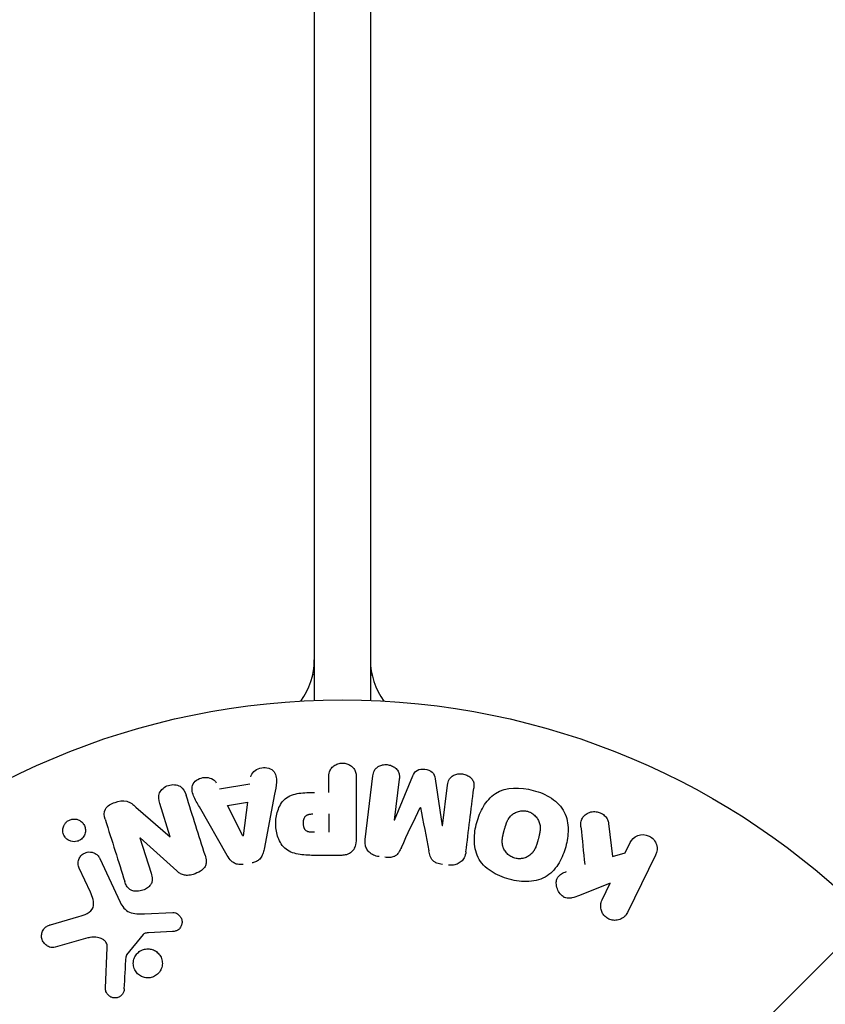
# Model space of a CAD drawing. Units: millimetres. Extents: x -7077 to 7620, y -8908 to 6891.
# Drawn here: x -23 to 34, y 31 to 102 of the extents above; entities that cross this region are included whole.
import ezdxf

# ---------------------------------------------------------------- set-up
doc = ezdxf.new("R2010")
doc.units = ezdxf.units.MM
doc.header["$LTSCALE"] = 20
doc.linetypes.add('HIDDEN', pattern=[9.525, 6.35, -3.175])
for name, color, linetype in [('2d', 230, 'Continuous'), ('EN-Free_Space', 10, 'HIDDEN'), ('EN-Free_Space_Hatch', 10, 'HIDDEN')]:
    doc.layers.add(name, color=color, linetype=linetype)

msp = doc.modelspace()

# ---------------------------------------------------------------- hatches: boundary and pattern name
at = {"layer": 'EN-Free_Space_Hatch'}
h = msp.add_hatch(dxfattribs=at)
h.set_pattern_fill('ANSI31', color=256, scale=100)
edge = h.paths.add_edge_path()
edge.add_line((408.239, 213.757), (1433.832, -1565.47))
edge.add_arc((567.807, -2065.47), 1000, -146.942391, 30, ccw=False)
edge.add_line((-270.316, -2610.952), (-1323.812, -786.243))
edge.add_arc((-457.787, -286.243), 1000, 30, 210, ccw=False)
edge = h.paths.add_edge_path()
edge.add_line((5552.219, 1101.518), (5552.219, 1720.867))
edge.add_arc((3561.254, 1720.867), 1990.965, 0, 42.579843)
edge.add_arc((5852.777, 3826.543), 1121.1, 184.150824, 222.579843, ccw=False)
edge.add_line((4734.618, 3745.396), (4699.441, 4921.084))
edge.add_arc((3699.888, 4891.177), 1000, 1.713811, 181.713811)
edge.add_line((2700.335, 4861.269), (2744.727, 3377.632))
edge.add_arc((5036.569, 3446.205), 2292.868, 181.713811, 229.655883)
edge.add_line((3552.219, 1698.649), (3552.219, 1101.518))
edge.add_arc((4552.219, 1101.518), 1000, 180, 360)
edge = h.paths.add_edge_path()
edge.add_arc((5247.808, -714.02), 500, 0, 360)
edge = h.paths.add_edge_path()
edge.add_line((-3499.561, -5872.283), (-4340.13, -7328.192))
edge.add_arc((-5206.155, -6828.192), 1000, 240, 330, ccw=False)
edge.add_arc((-5206.155, -6828.192), 1000, 150, 240, ccw=False)
edge.add_line((-6072.181, -6328.192), (-5231.611, -4872.283))
edge.add_line((-5231.611, -4872.283), (-3499.561, -5872.283))

# ---------------------------------------------------------------- linework, layer by layer
at = {"layer": '2d'}
for p, q in [((2, 965.973), (2, 52.962)), ((-2, 963.569), (-2, 52.962)), ((-2, 54.8), (-2.114, 54.8)), ((2, 54.8), (2.114, 54.8)), ((-0.977, 46.4), (-0.977, 47.421)), ((0.995, 47.421), (0.995, 43.233)), ((1.628, 43.053), (2.183, 47.578)), ((4.055, 47.349), (3.697, 44.434)), ((3.716, 44.432), (5.021, 47.575)), ((6.613, 47.379), (7.119, 44.014)), ((-8.77, 46.659), (-6.599, 47.022)), ((7.138, 44.011), (7.496, 46.926)), ((-8.183, 45.474), (-6.768, 45.71)), ((-6.768, 45.71), (-7.084, 43.31)), ((-4.833, 46.275), (-5.586, 42.347)), ((-14.718, 45.361), (-12.284, 43.229)), ((-12.267, 43.235), (-13.019, 45.618)), ((-8.206, 41.909), (-10.197, 45.378)), ((-7.103, 43.307), (-8.183, 45.474)), ((-0.977, 44.87), (-0.977, 43.559)), ((18.98, 44.194), (19.248, 41.824)), ((-14.431, 43.163), (-13.634, 40.636)), ((-11.803, 40.798), (-14.415, 43.169)), ((20.156, 42.085), (20.516, 42.823)), ((-17.299, 41.688), (-15.847, 38.575)), ((-0.086, 41.912), (-1.915, 41.912)), ((19.248, 41.824), (20.156, 42.085)), ((22.336, 41.936), (20.338, 37.841)), ((-17.959, 39.288), (-18.761, 41.006)), ((19.101, 39.922), (16.906, 39.055)), ((18.519, 38.728), (19.101, 39.922)), ((-20.805, 36.957), (-18.782, 37.55)), ((-14.099, 37.751), (-12.084, 37.832)), ((-18.147, 36.019), (-20.469, 35.353)), ((-14.204, 36.26), (-15.384, 34.803)), ((-12.119, 36.474), (-13.811, 36.382)), ((-16.89, 32.436), (-16.761, 35.329))]:
    msp.add_line(p, q, dxfattribs=at)
msp.add_circle((0, 0), 53, dxfattribs=at)
for centre, start, end in [((-7, 55.863), 323.9018, 0), ((7, 55.863), 180, 216.0982)]:
    msp.add_arc(centre, 5, start, end, dxfattribs=at)
for centre, major_axis, start_param, end_param in [((5.566, 45.332), (80.968, -9.942), -1.571045, -1.570849), ((5.43, 44.221), (-81.58, 10.017), -1.591736, -1.591508), ((-13.508, 42.843), (-78.197, -24.655), -1.586672, -1.586454)]:
    msp.add_ellipse(centre, major_axis=major_axis, ratio=0, start_param=start_param, end_param=end_param, dxfattribs=at)
at = {"layer": '2d', "extrusion": (0, 0, -1)}
for centre, major_axis, start_param, end_param in [((5.43, 44.221), (-81.58, 10.017), -1.549786, -1.549557), ((-13.684, 43.399), (77.889, 24.558), -1.580394, -1.580187), ((-7.243, 43.284), (81.419, 13.625), -1.569073, -1.568843)]:
    msp.add_ellipse(centre, major_axis=major_axis, ratio=0, start_param=start_param, end_param=end_param, dxfattribs=at)
at = {"layer": '2d'}
for points, knots in [([(-0.977, 47.421), (-0.977, 47.575), (-0.964, 47.731), (-0.914, 47.879), (-0.884, 47.971), (-0.836, 48.06), (-0.772, 48.138), (-0.707, 48.216), (-0.626, 48.285), (-0.535, 48.34), (-0.444, 48.395), (-0.342, 48.438), (-0.235, 48.465), (-0.127, 48.491), (-0.012, 48.501), (0.1, 48.491), (0.197, 48.482), (0.294, 48.458), (0.383, 48.424), (0.479, 48.387), (0.568, 48.337), (0.646, 48.277), (0.731, 48.211), (0.803, 48.132), (0.856, 48.045), (0.905, 47.964), (0.938, 47.875), (0.959, 47.784), (0.987, 47.665), (0.995, 47.543), (0.995, 47.421)], [0, 0, 0, 0, 0.150582, 0.150582, 0.150582, 0.244297, 0.244297, 0.244297, 0.338108, 0.338108, 0.338108, 0.43157, 0.43157, 0.43157, 0.526276, 0.526276, 0.526276, 0.608642, 0.608642, 0.608642, 0.696468, 0.696468, 0.696468, 0.792269, 0.792269, 0.792269, 0.881826, 0.881826, 0.881826, 1, 1, 1, 1]), ([(-6.532, 47.507), (-6.491, 47.801), (-6.203, 48.04), (-5.714, 48.175), (-5.541, 48.193), (-5.209, 48.144), (-5.057, 48.067), (-4.731, 47.742), (-4.677, 47.434), (-4.72, 46.855), (-4.777, 46.565), (-4.833, 46.275)], [0, 0, 0, 0, 0.25, 0.25, 0.375, 0.375, 0.5, 0.5, 0.75, 0.75, 1, 1, 1, 1]), ([(2.183, 47.578), (2.2, 47.715), (2.228, 47.853), (2.294, 47.977), (2.332, 48.048), (2.385, 48.114), (2.449, 48.168), (2.513, 48.223), (2.588, 48.269), (2.669, 48.303), (2.755, 48.339), (2.848, 48.364), (2.943, 48.377), (3.05, 48.392), (3.161, 48.391), (3.268, 48.374), (3.374, 48.357), (3.479, 48.324), (3.573, 48.278), (3.67, 48.232), (3.76, 48.17), (3.834, 48.099), (3.909, 48.027), (3.97, 47.943), (4.008, 47.852), (4.041, 47.774), (4.058, 47.69), (4.064, 47.608), (4.07, 47.521), (4.066, 47.434), (4.055, 47.349)], [0, 0, 0, 0, 0.149412, 0.149412, 0.149412, 0.234669, 0.234669, 0.234669, 0.319552, 0.319552, 0.319552, 0.409122, 0.409122, 0.409122, 0.510496, 0.510496, 0.510496, 0.610839, 0.610839, 0.610839, 0.713767, 0.713767, 0.713767, 0.817551, 0.817551, 0.817551, 0.907085, 0.907085, 0.907085, 1, 1, 1, 1]), ([(5.021, 47.575), (5.086, 47.729), (5.171, 47.884), (5.483, 48.069), (5.692, 48.077), (6.077, 48.03), (6.277, 47.974), (6.542, 47.72), (6.588, 47.546), (6.613, 47.379)], [0, 0, 0, 0, 0.25, 0.25, 0.5, 0.5, 0.75, 0.75, 1, 1, 1, 1]), ([(-10.197, 45.378), (-10.344, 45.634), (-10.493, 45.89), (-10.723, 46.428), (-10.771, 46.731), (-10.498, 47.287), (-10.149, 47.451), (-9.476, 47.492), (-9.126, 47.36), (-8.992, 47.096)], [0, 0, 0, 0, 0.25, 0.25, 0.5, 0.5, 0.75, 0.75, 1, 1, 1, 1]), ([(7.496, 46.926), (7.512, 47.062), (7.544, 47.2), (7.611, 47.322), (7.652, 47.397), (7.709, 47.466), (7.778, 47.522), (7.846, 47.579), (7.927, 47.625), (8.014, 47.66), (8.106, 47.696), (8.207, 47.72), (8.309, 47.73), (8.42, 47.74), (8.536, 47.734), (8.646, 47.71), (8.751, 47.687), (8.853, 47.649), (8.945, 47.598), (9.04, 47.546), (9.127, 47.479), (9.197, 47.403), (9.262, 47.331), (9.313, 47.247), (9.342, 47.16), (9.374, 47.062), (9.383, 46.96), (9.38, 46.86), (9.379, 46.805), (9.374, 46.751), (9.367, 46.696)], [0, 0, 0, 0, 0.149557, 0.149557, 0.149557, 0.240892, 0.240892, 0.240892, 0.331834, 0.331834, 0.331834, 0.428634, 0.428634, 0.428634, 0.53396, 0.53396, 0.53396, 0.633918, 0.633918, 0.633918, 0.73669, 0.73669, 0.73669, 0.833499, 0.833499, 0.833499, 0.94118, 0.94118, 0.94118, 1, 1, 1, 1]), ([(-13.019, 45.618), (-13.095, 45.859), (-13.138, 46.12), (-12.929, 46.611), (-12.68, 46.811), (-12.123, 46.992), (-11.8, 46.978), (-11.334, 46.697), (-11.217, 46.454), (-11.14, 46.211)], [0, 0, 0, 0, 0.25, 0.25, 0.5, 0.5, 0.75, 0.75, 1, 1, 1, 1]), ([(-1.915, 41.912), (-2.284, 41.912), (-2.654, 41.918), (-3.382, 42.025), (-3.74, 42.136), (-4.287, 42.568), (-4.462, 42.868), (-4.69, 43.481), (-4.746, 43.806), (-4.757, 44.449), (-4.71, 44.777), (-4.504, 45.398), (-4.345, 45.706), (-3.818, 46.169), (-3.457, 46.289), (-2.728, 46.396), (-2.357, 46.4), (-1.988, 46.4)], [0, 0, 0, 0, 0.125, 0.125, 0.25, 0.25, 0.375, 0.375, 0.5, 0.5, 0.625, 0.625, 0.75, 0.75, 0.875, 0.875, 1, 1, 1, 1]), ([(11.902, 40.211), (11.439, 40.335), (10.995, 40.517), (10.208, 41.034), (9.875, 41.374), (9.484, 42.164), (9.412, 42.597), (9.407, 43.445), (9.472, 43.855), (9.691, 44.655), (9.845, 45.045), (10.273, 45.758), (10.549, 46.089), (11.663, 46.809), (12.699, 46.796), (13.609, 46.551)], [0, 0, 0, 0, 0.0625, 0.0625, 0.125, 0.125, 0.1875, 0.1875, 0.25, 0.25, 0.3125, 0.3125, 0.375, 0.375, 0.5, 0.5, 0.5, 0.5]), ([(13.609, 46.551), (14.065, 46.428), (14.513, 46.244), (15.295, 45.729), (15.63, 45.385), (16.019, 44.6), (16.089, 44.172), (16.097, 43.338), (16.033, 42.924), (15.819, 42.13), (15.668, 41.74), (15.239, 41.017), (14.96, 40.682), (14.228, 40.202), (13.769, 40.075), (12.838, 40.023), (12.364, 40.087), (11.902, 40.211)], [0.5, 0.5, 0.5, 0.5, 0.5625, 0.5625, 0.625, 0.625, 0.6875, 0.6875, 0.75, 0.75, 0.8125, 0.8125, 0.875, 0.875, 0.9375, 0.9375, 1, 1, 1, 1]), ([(-16.913, 44.483), (-16.987, 44.72), (-17.037, 44.991), (-16.757, 45.449), (-16.482, 45.597), (-15.94, 45.79), (-15.642, 45.844), (-15.116, 45.702), (-14.911, 45.53), (-14.718, 45.361)], [0, 0, 0, 0, 0.25, 0.25, 0.5, 0.5, 0.75, 0.75, 1, 1, 1, 1]), ([(12.303, 41.708), (12.25, 41.722), (12.199, 41.74), (12.098, 41.783), (12.047, 41.81), (11.955, 41.866), (11.911, 41.896), (11.826, 41.964), (11.785, 42.002), (11.674, 42.116), (11.611, 42.2), (11.532, 42.336), (11.497, 42.405), (11.47, 42.476), (11.454, 42.524), (11.446, 42.548), (11.428, 42.618), (11.413, 42.689), (11.404, 42.776), (11.401, 42.814), (11.4, 42.839), (11.399, 42.853), (11.398, 42.91), (11.399, 42.98), (11.406, 43.066), (11.411, 43.103), (11.414, 43.129), (11.416, 43.144), (11.423, 43.196), (11.435, 43.263), (11.453, 43.349), (11.463, 43.393), (11.467, 43.412), (11.47, 43.425), (11.472, 43.433), (11.478, 43.459), (11.487, 43.492), (11.498, 43.534), (11.503, 43.553), (11.506, 43.566), (11.508, 43.575), (11.512, 43.588), (11.518, 43.613), (11.529, 43.654), (11.537, 43.684), (11.543, 43.703), (11.556, 43.752), (11.567, 43.794), (11.577, 43.83), (11.58, 43.842), (11.582, 43.85), (11.583, 43.852), (11.592, 43.884), (11.602, 43.92), (11.612, 43.954), (11.618, 43.976), (11.621, 43.984), (11.64, 44.048), (11.664, 44.121), (11.692, 44.197), (11.704, 44.229), (11.712, 44.249), (11.715, 44.257), (11.74, 44.317), (11.771, 44.385), (11.81, 44.457), (11.828, 44.487), (11.839, 44.507), (11.845, 44.515), (11.879, 44.569), (11.908, 44.609), (11.969, 44.685), (12.001, 44.72), (12.106, 44.821), (12.185, 44.88), (12.321, 44.956), (12.367, 44.978), (12.463, 45.018), (12.511, 45.034), (12.615, 45.063), (12.694, 45.08), (12.774, 45.089), (12.827, 45.093), (12.852, 45.094), (12.992, 45.096), (13.101, 45.082), (13.206, 45.054)], [0, 0, 0, 0, 0.0156406, 0.0156406, 0.0312813, 0.0312813, 0.0469219, 0.0469219, 0.0625626, 0.0625626, 0.0938438, 0.0938438, 0.1094845, 0.1173048, 0.1173048, 0.1251251, 0.1251251, 0.1407658, 0.1485861, 0.1524962, 0.1524962, 0.1564064, 0.1564064, 0.172047, 0.1798674, 0.1837775, 0.1837775, 0.1876877, 0.1876877, 0.2033283, 0.2111486, 0.2150588, 0.2170139, 0.2170139, 0.218969, 0.218969, 0.2267893, 0.2306994, 0.2326545, 0.2326545, 0.2346096, 0.2346096, 0.2424299, 0.2463401, 0.2463401, 0.2502502, 0.2502502, 0.2580706, 0.2619807, 0.2639358, 0.2639358, 0.2658909, 0.2658909, 0.2737112, 0.2776214, 0.2776214, 0.2815315, 0.2815315, 0.2971722, 0.3049925, 0.3089026, 0.3089026, 0.3128128, 0.3128128, 0.3284534, 0.3362738, 0.3401839, 0.3401839, 0.3440941, 0.3440941, 0.3597347, 0.3597347, 0.3753754, 0.3753754, 0.4066566, 0.4066566, 0.4222973, 0.4222973, 0.4379379, 0.4379379, 0.4535785, 0.4613989, 0.4613989, 0.4692192, 0.4692192, 0.5005005, 0.5005005, 0.5005005, 0.5005005]), ([(13.206, 45.054), (13.258, 45.039), (13.335, 45.012), (13.409, 44.977), (13.458, 44.951), (13.483, 44.937), (13.551, 44.895), (13.595, 44.864), (13.679, 44.796), (13.72, 44.758), (13.83, 44.644), (13.893, 44.562), (13.971, 44.426), (13.994, 44.381), (14.033, 44.288), (14.049, 44.24), (14.074, 44.148), (14.089, 44.078), (14.099, 43.992), (14.101, 43.954), (14.103, 43.929), (14.103, 43.915), (14.105, 43.859), (14.104, 43.79), (14.097, 43.705), (14.093, 43.667), (14.089, 43.642), (14.088, 43.628), (14.08, 43.575), (14.069, 43.508), (14.051, 43.423), (14.043, 43.385), (14.037, 43.36), (14.034, 43.345), (14.026, 43.314), (14.018, 43.281), (14.007, 43.239), (14.003, 43.22), (13.999, 43.207), (13.997, 43.199), (13.99, 43.172), (13.978, 43.125), (13.949, 43.019), (13.937, 42.975), (13.928, 42.94), (13.925, 42.929), (13.923, 42.923), (13.923, 42.922), (13.914, 42.89), (13.904, 42.853), (13.893, 42.814), (13.888, 42.798), (13.885, 42.788), (13.884, 42.783), (13.866, 42.725), (13.843, 42.652), (13.815, 42.575), (13.803, 42.544), (13.795, 42.524), (13.792, 42.516), (13.767, 42.455), (13.736, 42.387), (13.697, 42.314), (13.68, 42.284), (13.668, 42.264), (13.663, 42.256), (13.629, 42.202), (13.6, 42.161), (13.539, 42.084), (13.508, 42.05), (13.402, 41.947), (13.323, 41.888), (13.188, 41.81), (13.141, 41.787), (13.046, 41.748), (12.998, 41.731), (12.894, 41.701), (12.815, 41.684), (12.735, 41.675), (12.682, 41.671), (12.657, 41.669), (12.517, 41.667), (12.409, 41.68), (12.303, 41.708)], [0.5005005, 0.5005005, 0.5005005, 0.5005005, 0.5161098, 0.5239145, 0.5239145, 0.5317192, 0.5317192, 0.5473285, 0.5473285, 0.5629379, 0.5629379, 0.5941566, 0.5941566, 0.609766, 0.609766, 0.6253754, 0.6253754, 0.6409847, 0.6487894, 0.6526917, 0.6526917, 0.6565941, 0.6565941, 0.6722034, 0.6800081, 0.6839105, 0.6839105, 0.6878128, 0.6878128, 0.7034222, 0.7112268, 0.7151292, 0.7151292, 0.7190315, 0.7190315, 0.7268362, 0.7307385, 0.7326897, 0.7326897, 0.7346409, 0.7346409, 0.7502502, 0.7502502, 0.7580549, 0.7619573, 0.7639084, 0.7639084, 0.7658596, 0.7658596, 0.7736643, 0.7775666, 0.7795178, 0.7795178, 0.781469, 0.781469, 0.7970783, 0.804883, 0.8087853, 0.8087853, 0.8126877, 0.8126877, 0.828297, 0.8361017, 0.8400041, 0.8400041, 0.8439064, 0.8439064, 0.8595158, 0.8595158, 0.8751251, 0.8751251, 0.9063438, 0.9063438, 0.9219532, 0.9219532, 0.9375626, 0.9375626, 0.9531719, 0.9609766, 0.9609766, 0.9687813, 0.9687813, 1, 1, 1, 1]), ([(17.011, 43.951), (16.998, 44.085), (16.997, 44.221), (17.026, 44.349), (17.048, 44.451), (17.092, 44.549), (17.153, 44.634), (17.215, 44.718), (17.293, 44.793), (17.381, 44.855), (17.48, 44.924), (17.595, 44.979), (17.719, 45.009), (17.835, 45.037), (17.961, 45.043), (18.084, 45.027), (18.188, 45.014), (18.293, 44.984), (18.391, 44.942), (18.492, 44.898), (18.589, 44.839), (18.672, 44.768), (18.753, 44.699), (18.822, 44.615), (18.873, 44.527), (18.919, 44.446), (18.95, 44.359), (18.968, 44.272), (18.973, 44.246), (18.977, 44.22), (18.98, 44.194)], [0, 0, 0, 0, 0.137001, 0.137001, 0.137001, 0.246393, 0.246393, 0.246393, 0.354986, 0.354986, 0.354986, 0.477177, 0.477177, 0.477177, 0.591071, 0.591071, 0.591071, 0.686744, 0.686744, 0.686744, 0.786579, 0.786579, 0.786579, 0.884953, 0.884953, 0.884953, 0.973899, 0.973899, 0.973899, 1, 1, 1, 1]), ([(-18.546, 43.129), (-18.585, 43.09), (-18.628, 43.054), (-18.674, 43.022), (-18.743, 42.976), (-18.821, 42.94), (-18.901, 42.917), (-18.976, 42.896), (-19.055, 42.885), (-19.131, 42.886), (-19.21, 42.886), (-19.288, 42.899), (-19.36, 42.921), (-19.44, 42.945), (-19.515, 42.982), (-19.582, 43.027), (-19.657, 43.079), (-19.722, 43.143), (-19.775, 43.214), (-19.834, 43.294), (-19.878, 43.385), (-19.904, 43.48), (-19.932, 43.582), (-19.941, 43.691), (-19.927, 43.799), (-19.913, 43.902), (-19.879, 44.008), (-19.823, 44.103), (-19.79, 44.16), (-19.748, 44.214), (-19.701, 44.263)], [0.5, 0.5, 0.5, 0.5, 0.5308264, 0.5308264, 0.5308264, 0.5764939, 0.5764939, 0.5764939, 0.619222, 0.619222, 0.619222, 0.6634255, 0.6634255, 0.6634255, 0.7123401, 0.7123401, 0.7123401, 0.7680844, 0.7680844, 0.7680844, 0.8308981, 0.8308981, 0.8308981, 0.8977418, 0.8977418, 0.8977418, 0.9621491, 0.9621491, 0.9621491, 1, 1, 1, 1]), ([(-19.701, 44.263), (-19.646, 44.318), (-19.582, 44.367), (-19.513, 44.405), (-19.443, 44.443), (-19.366, 44.471), (-19.289, 44.487), (-19.213, 44.503), (-19.135, 44.507), (-19.06, 44.501), (-18.981, 44.495), (-18.903, 44.477), (-18.832, 44.45), (-18.753, 44.419), (-18.679, 44.376), (-18.615, 44.324), (-18.543, 44.265), (-18.481, 44.194), (-18.434, 44.116), (-18.381, 44.03), (-18.344, 43.933), (-18.327, 43.832), (-18.309, 43.728), (-18.311, 43.617), (-18.337, 43.51), (-18.36, 43.41), (-18.405, 43.309), (-18.469, 43.221), (-18.492, 43.189), (-18.518, 43.158), (-18.546, 43.129)], [0, 0, 0, 0, 0.0433665, 0.0433665, 0.0433665, 0.0868094, 0.0868094, 0.0868094, 0.1295054, 0.1295054, 0.1295054, 0.1746613, 0.1746613, 0.1746613, 0.2253036, 0.2253036, 0.2253036, 0.2831823, 0.2831823, 0.2831823, 0.3477345, 0.3477345, 0.3477345, 0.4147773, 0.4147773, 0.4147773, 0.4773892, 0.4773892, 0.4773892, 0.5, 0.5, 0.5, 0.5]), ([(-1.997, 43.559), (-2.03, 43.559), (-2.074, 43.559), (-2.116, 43.56), (-2.134, 43.56), (-2.142, 43.56), (-2.147, 43.56), (-2.148, 43.56), (-2.18, 43.561), (-2.22, 43.563), (-2.263, 43.567), (-2.281, 43.569), (-2.293, 43.57), (-2.297, 43.57), (-2.333, 43.575), (-2.373, 43.581), (-2.409, 43.589), (-2.432, 43.595), (-2.441, 43.598), (-2.505, 43.618), (-2.549, 43.641), (-2.603, 43.683), (-2.628, 43.706), (-2.65, 43.734), (-2.665, 43.754), (-2.672, 43.766), (-2.689, 43.793), (-2.705, 43.823), (-2.718, 43.855), (-2.726, 43.877), (-2.731, 43.89), (-2.741, 43.92), (-2.747, 43.941), (-2.757, 43.985), (-2.762, 44.009), (-2.773, 44.075), (-2.778, 44.121), (-2.78, 44.187), (-2.78, 44.21), (-2.779, 44.254), (-2.778, 44.276), (-2.774, 44.324), (-2.77, 44.358), (-2.765, 44.391), (-2.761, 44.413), (-2.76, 44.422), (-2.752, 44.457), (-2.743, 44.491), (-2.732, 44.523), (-2.725, 44.543), (-2.721, 44.552), (-2.707, 44.587), (-2.691, 44.619), (-2.673, 44.648), (-2.66, 44.666), (-2.654, 44.675), (-2.631, 44.703), (-2.615, 44.72), (-2.578, 44.752), (-2.557, 44.767), (-2.517, 44.791), (-2.485, 44.807), (-2.449, 44.82), (-2.424, 44.829), (-2.409, 44.833), (-2.375, 44.842), (-2.34, 44.85), (-2.301, 44.856), (-2.275, 44.86), (-2.26, 44.862), (-2.202, 44.867), (-2.151, 44.87), (-2.095, 44.87)], [0, 0, 0, 0, 0.03125, 0.046875, 0.054688, 0.058594, 0.058594, 0.0625, 0.0625, 0.09375, 0.109375, 0.117188, 0.117188, 0.125, 0.125, 0.15625, 0.171875, 0.171875, 0.1875, 0.1875, 0.25, 0.25, 0.28125, 0.296875, 0.296875, 0.3125, 0.3125, 0.34375, 0.359375, 0.359375, 0.375, 0.375, 0.40625, 0.40625, 0.4375, 0.4375, 0.5, 0.5, 0.53125, 0.53125, 0.5625, 0.5625, 0.59375, 0.609375, 0.609375, 0.625, 0.625, 0.65625, 0.671875, 0.671875, 0.6875, 0.6875, 0.71875, 0.734375, 0.734375, 0.75, 0.75, 0.78125, 0.78125, 0.8125, 0.8125, 0.84375, 0.859375, 0.859375, 0.875, 0.875, 0.90625, 0.921875, 0.921875, 0.9375, 0.9375, 1, 1, 1, 1]), ([(0.995, 43.233), (0.995, 43.039), (0.982, 42.842), (0.934, 42.653), (0.906, 42.544), (0.866, 42.437), (0.807, 42.339), (0.761, 42.262), (0.701, 42.19), (0.629, 42.13), (0.556, 42.07), (0.47, 42.022), (0.379, 41.988), (0.268, 41.947), (0.147, 41.924), (0.027, 41.916), (-0.011, 41.913), (-0.048, 41.912), (-0.086, 41.912)], [0, 0, 0, 0, 0.31317, 0.31317, 0.31317, 0.49167, 0.49167, 0.49167, 0.632378, 0.632378, 0.632378, 0.773792, 0.773792, 0.773792, 0.946691, 0.946691, 0.946691, 1, 1, 1, 1]), ([(2.614, 41.825), (2.482, 41.841), (2.35, 41.875), (2.23, 41.928), (2.11, 41.982), (1.999, 42.056), (1.908, 42.145), (1.827, 42.225), (1.761, 42.318), (1.714, 42.416), (1.668, 42.514), (1.639, 42.619), (1.626, 42.724), (1.612, 42.833), (1.614, 42.944), (1.628, 43.053)], [0, 0, 0, 0, 0.211935, 0.211935, 0.211935, 0.42554, 0.42554, 0.42554, 0.616183, 0.616183, 0.616183, 0.804578, 0.804578, 0.804578, 1, 1, 1, 1]), ([(20.516, 42.823), (20.625, 43.047), (20.813, 43.227), (21.299, 43.417), (21.605, 43.416), (22.123, 43.168), (22.316, 42.93), (22.471, 42.422), (22.445, 42.16), (22.336, 41.936)], [0, 0, 0, 0, 0.25, 0.25, 0.5, 0.5, 0.75, 0.75, 1, 1, 1, 1]), ([(-18.761, 41.006), (-18.804, 41.098), (-18.829, 41.199), (-18.835, 41.301), (-18.841, 41.404), (-18.827, 41.511), (-18.792, 41.612), (-18.759, 41.706), (-18.707, 41.798), (-18.639, 41.876), (-18.58, 41.944), (-18.507, 42.004), (-18.426, 42.05), (-18.355, 42.09), (-18.276, 42.12), (-18.196, 42.136), (-18.119, 42.153), (-18.039, 42.157), (-17.963, 42.151), (-17.882, 42.144), (-17.804, 42.125), (-17.732, 42.097), (-17.652, 42.065), (-17.579, 42.021), (-17.515, 41.968), (-17.444, 41.909), (-17.383, 41.837), (-17.337, 41.759), (-17.323, 41.736), (-17.31, 41.712), (-17.299, 41.688)], [0, 0, 0, 0, 0.128283, 0.128283, 0.128283, 0.257197, 0.257197, 0.257197, 0.376438, 0.376438, 0.376438, 0.47937, 0.47937, 0.47937, 0.570293, 0.570293, 0.570293, 0.657943, 0.657943, 0.657943, 0.74995, 0.74995, 0.74995, 0.851832, 0.851832, 0.851832, 0.966572, 0.966572, 0.966572, 1, 1, 1, 1]), ([(-5.586, 42.347), (-5.607, 42.235), (-5.634, 42.124), (-5.674, 42.015), (-5.714, 41.906), (-5.77, 41.798), (-5.847, 41.704), (-5.906, 41.632), (-5.979, 41.567), (-6.062, 41.515), (-6.144, 41.464), (-6.237, 41.424), (-6.332, 41.399), (-6.367, 41.39), (-6.403, 41.382), (-6.438, 41.376)], [0, 0, 0, 0, 0.258514, 0.258514, 0.258514, 0.521139, 0.521139, 0.521139, 0.723781, 0.723781, 0.723781, 0.926502, 0.926502, 0.926502, 1, 1, 1, 1]), ([(4.207, 42.48), (4.154, 42.367), (4.1, 42.254), (4.032, 42.147), (3.983, 42.069), (3.925, 41.994), (3.853, 41.932), (3.798, 41.885), (3.733, 41.846), (3.663, 41.819), (3.578, 41.786), (3.483, 41.768), (3.39, 41.761), (3.273, 41.752), (3.155, 41.758), (3.039, 41.773)], [0, 0, 0, 0, 0.262214, 0.262214, 0.262214, 0.45352, 0.45352, 0.45352, 0.59911, 0.59911, 0.59911, 0.778355, 0.778355, 0.778355, 1, 1, 1, 1]), ([(7.133, 41.27), (6.996, 41.287), (6.857, 41.315), (6.729, 41.365), (6.652, 41.395), (6.578, 41.435), (6.514, 41.484), (6.45, 41.533), (6.395, 41.595), (6.355, 41.662), (6.281, 41.782), (6.242, 41.917), (6.211, 42.049), (6.196, 42.112), (6.183, 42.176), (6.17, 42.239)], [0, 0, 0, 0, 0.262144, 0.262144, 0.262144, 0.418954, 0.418954, 0.418954, 0.577827, 0.577827, 0.577827, 0.864518, 0.864518, 0.864518, 1, 1, 1, 1]), ([(8.812, 42.171), (8.793, 42.022), (8.753, 41.872), (8.682, 41.738), (8.631, 41.64), (8.561, 41.548), (8.475, 41.472), (8.39, 41.395), (8.287, 41.332), (8.176, 41.288), (8.07, 41.246), (7.955, 41.22), (7.838, 41.211), (7.746, 41.203), (7.651, 41.206), (7.558, 41.218)], [0, 0, 0, 0, 0.270608, 0.270608, 0.270608, 0.467141, 0.467141, 0.467141, 0.66447, 0.66447, 0.66447, 0.851846, 0.851846, 0.851846, 1, 1, 1, 1]), ([(-9.788, 41.922), (-9.742, 41.777), (-9.706, 41.626), (-9.705, 41.472), (-9.704, 41.39), (-9.714, 41.307), (-9.741, 41.227), (-9.767, 41.147), (-9.812, 41.07), (-9.869, 41.002), (-9.939, 40.919), (-10.027, 40.848), (-10.121, 40.787), (-10.278, 40.686), (-10.455, 40.611), (-10.636, 40.556), (-10.766, 40.517), (-10.902, 40.49), (-11.037, 40.485), (-11.138, 40.481), (-11.24, 40.492), (-11.335, 40.519), (-11.43, 40.546), (-11.518, 40.589), (-11.599, 40.64), (-11.672, 40.687), (-11.74, 40.741), (-11.803, 40.798)], [0, 0, 0, 0, 0.1575, 0.1575, 0.1575, 0.241033, 0.241033, 0.241033, 0.325709, 0.325709, 0.325709, 0.429473, 0.429473, 0.429473, 0.603377, 0.603377, 0.603377, 0.728155, 0.728155, 0.728155, 0.821685, 0.821685, 0.821685, 0.914881, 0.914881, 0.914881, 1, 1, 1, 1]), ([(-7.084, 41.268), (-7.185, 41.251), (-7.29, 41.247), (-7.391, 41.26), (-7.493, 41.273), (-7.592, 41.303), (-7.68, 41.347), (-7.764, 41.389), (-7.839, 41.443), (-7.905, 41.505), (-8.029, 41.622), (-8.123, 41.765), (-8.206, 41.909)], [0, 0, 0, 0, 0.210571, 0.210571, 0.210571, 0.422328, 0.422328, 0.422328, 0.621156, 0.621156, 0.621156, 1, 1, 1, 1]), ([(16.906, 39.055), (16.733, 38.987), (16.558, 38.919), (16.372, 38.878), (16.293, 38.86), (16.211, 38.848), (16.127, 38.848), (16.059, 38.848), (15.988, 38.857), (15.921, 38.877), (15.853, 38.898), (15.789, 38.931), (15.732, 38.971), (15.653, 39.026), (15.585, 39.095), (15.527, 39.169), (15.44, 39.279), (15.373, 39.403), (15.328, 39.53), (15.281, 39.66), (15.254, 39.796), (15.252, 39.93), (15.25, 40.025), (15.261, 40.12), (15.289, 40.209), (15.312, 40.281), (15.349, 40.35), (15.398, 40.409), (15.458, 40.481), (15.536, 40.541), (15.619, 40.591), (15.733, 40.659), (15.858, 40.712), (15.984, 40.761)], [0, 0, 0, 0, 0.15747, 0.15747, 0.15747, 0.224864, 0.224864, 0.224864, 0.280831, 0.280831, 0.280831, 0.337178, 0.337178, 0.337178, 0.4143, 0.4143, 0.4143, 0.530418, 0.530418, 0.530418, 0.649048, 0.649048, 0.649048, 0.732954, 0.732954, 0.732954, 0.801253, 0.801253, 0.801253, 0.885427, 0.885427, 0.885427, 1, 1, 1, 1]), ([(-13.634, 40.636), (-13.59, 40.494), (-13.552, 40.346), (-13.554, 40.195), (-13.555, 40.119), (-13.567, 40.041), (-13.594, 39.967), (-13.622, 39.893), (-13.666, 39.822), (-13.72, 39.759), (-13.787, 39.68), (-13.869, 39.612), (-13.959, 39.555), (-14.072, 39.483), (-14.199, 39.428), (-14.329, 39.393), (-14.459, 39.358), (-14.597, 39.341), (-14.729, 39.347), (-14.825, 39.351), (-14.921, 39.368), (-15.008, 39.4), (-15.082, 39.427), (-15.151, 39.466), (-15.209, 39.515), (-15.279, 39.574), (-15.335, 39.648), (-15.38, 39.727), (-15.437, 39.826), (-15.478, 39.934), (-15.513, 40.043)], [0, 0, 0, 0, 0.149047, 0.149047, 0.149047, 0.224258, 0.224258, 0.224258, 0.300011, 0.300011, 0.300011, 0.394683, 0.394683, 0.394683, 0.514913, 0.514913, 0.514913, 0.635701, 0.635701, 0.635701, 0.72283, 0.72283, 0.72283, 0.796261, 0.796261, 0.796261, 0.886016, 0.886016, 0.886016, 1, 1, 1, 1]), ([(-18.782, 37.55), (-18.582, 37.609), (-18.384, 37.673), (-18.013, 37.869), (-17.845, 38.017), (-17.712, 38.388), (-17.73, 38.585), (-17.814, 38.948), (-17.881, 39.12), (-17.959, 39.288)], [0, 0, 0, 0, 0.25, 0.25, 0.5, 0.5, 0.75, 0.75, 1, 1, 1, 1]), ([(20.338, 37.841), (20.283, 37.729), (20.207, 37.625), (20.114, 37.54), (20.02, 37.454), (19.907, 37.383), (19.784, 37.337), (19.669, 37.294), (19.541, 37.271), (19.413, 37.273), (19.3, 37.274), (19.183, 37.296), (19.075, 37.336), (18.977, 37.373), (18.883, 37.425), (18.802, 37.49), (18.723, 37.552), (18.653, 37.627), (18.597, 37.707), (18.539, 37.791), (18.494, 37.884), (18.464, 37.978), (18.431, 38.081), (18.415, 38.189), (18.416, 38.293), (18.417, 38.409), (18.439, 38.525), (18.478, 38.632), (18.49, 38.665), (18.503, 38.697), (18.519, 38.728)], [0, 0, 0, 0, 0.125499, 0.125499, 0.125499, 0.251629, 0.251629, 0.251629, 0.369238, 0.369238, 0.369238, 0.472705, 0.472705, 0.472705, 0.56563, 0.56563, 0.56563, 0.655478, 0.655478, 0.655478, 0.749078, 0.749078, 0.749078, 0.851455, 0.851455, 0.851455, 0.96528, 0.96528, 0.96528, 1, 1, 1, 1]), ([(-15.847, 38.575), (-15.707, 38.274), (-15.498, 37.993), (-14.85, 37.718), (-14.466, 37.736), (-14.099, 37.751)], [0, 0, 0, 0, 0.5, 0.5, 1, 1, 1, 1]), ([(-12.084, 37.832), (-12.024, 37.834), (-11.963, 37.825), (-11.907, 37.808), (-11.851, 37.79), (-11.799, 37.764), (-11.751, 37.733), (-11.68, 37.685), (-11.618, 37.624), (-11.568, 37.556), (-11.518, 37.488), (-11.479, 37.41), (-11.455, 37.329), (-11.431, 37.243), (-11.423, 37.151), (-11.436, 37.061), (-11.447, 36.983), (-11.472, 36.905), (-11.51, 36.833), (-11.548, 36.759), (-11.601, 36.689), (-11.666, 36.632), (-11.711, 36.592), (-11.764, 36.559), (-11.82, 36.536), (-11.891, 36.506), (-11.968, 36.489), (-12.044, 36.48), (-12.069, 36.478), (-12.094, 36.476), (-12.119, 36.474)], [0, 0, 0, 0, 0.082221, 0.082221, 0.082221, 0.163511, 0.163511, 0.163511, 0.287426, 0.287426, 0.287426, 0.413061, 0.413061, 0.413061, 0.546586, 0.546586, 0.546586, 0.661904, 0.661904, 0.661904, 0.780544, 0.780544, 0.780544, 0.862621, 0.862621, 0.862621, 0.966358, 0.966358, 0.966358, 1, 1, 1, 1]), ([(-20.469, 35.353), (-20.537, 35.333), (-20.608, 35.327), (-20.677, 35.331), (-20.745, 35.335), (-20.811, 35.35), (-20.873, 35.372), (-20.97, 35.406), (-21.059, 35.458), (-21.135, 35.522), (-21.213, 35.586), (-21.28, 35.663), (-21.332, 35.749), (-21.388, 35.843), (-21.427, 35.951), (-21.44, 36.062), (-21.452, 36.16), (-21.445, 36.262), (-21.421, 36.362), (-21.397, 36.46), (-21.355, 36.559), (-21.293, 36.645), (-21.25, 36.704), (-21.197, 36.758), (-21.137, 36.802), (-21.061, 36.857), (-20.975, 36.899), (-20.888, 36.93), (-20.86, 36.94), (-20.833, 36.949), (-20.805, 36.957)], [0, 0, 0, 0, 0.078905, 0.078905, 0.078905, 0.156895, 0.156895, 0.156895, 0.278767, 0.278767, 0.278767, 0.402824, 0.402824, 0.402824, 0.540222, 0.540222, 0.540222, 0.661123, 0.661123, 0.661123, 0.781936, 0.781936, 0.781936, 0.864404, 0.864404, 0.864404, 0.968184, 0.968184, 0.968184, 1, 1, 1, 1]), ([(-16.761, 35.329), (-16.757, 35.419), (-16.768, 35.511), (-16.799, 35.595), (-16.827, 35.673), (-16.874, 35.746), (-16.933, 35.806), (-16.983, 35.858), (-17.044, 35.901), (-17.109, 35.936), (-17.214, 35.992), (-17.333, 36.028), (-17.454, 36.049), (-17.63, 36.079), (-17.816, 36.081), (-17.997, 36.052), (-18.047, 36.044), (-18.097, 36.033), (-18.147, 36.019)], [0, 0, 0, 0, 0.155271, 0.155271, 0.155271, 0.300602, 0.300602, 0.300602, 0.425017, 0.425017, 0.425017, 0.625972, 0.625972, 0.625972, 0.919161, 0.919161, 0.919161, 1, 1, 1, 1]), ([(-13.811, 36.382), (-13.849, 36.38), (-13.888, 36.379), (-13.926, 36.376), (-13.974, 36.372), (-14.023, 36.366), (-14.069, 36.35), (-14.098, 36.341), (-14.126, 36.327), (-14.151, 36.31), (-14.171, 36.296), (-14.189, 36.279), (-14.204, 36.26)], [0, 0, 0, 0, 0.271486, 0.271486, 0.271486, 0.613888, 0.613888, 0.613888, 0.826923, 0.826923, 0.826923, 1, 1, 1, 1]), ([(-14.755, 34.742), (-14.699, 34.834), (-14.627, 34.919), (-14.543, 34.991), (-14.46, 35.062), (-14.362, 35.122), (-14.259, 35.164), (-14.159, 35.204), (-14.052, 35.229), (-13.946, 35.237), (-13.84, 35.244), (-13.732, 35.235), (-13.631, 35.211), (-13.525, 35.186), (-13.424, 35.144), (-13.333, 35.089), (-13.235, 35.03), (-13.148, 34.954), (-13.076, 34.868), (-12.999, 34.775), (-12.937, 34.669), (-12.897, 34.556), (-12.854, 34.438), (-12.833, 34.311), (-12.835, 34.184), (-12.838, 34.058), (-12.864, 33.929), (-12.914, 33.809), (-12.934, 33.761), (-12.957, 33.713), (-12.985, 33.668)], [0, 0, 0, 0, 0.0492127, 0.0492127, 0.0492127, 0.0985629, 0.0985629, 0.0985629, 0.1461901, 0.1461901, 0.1461901, 0.1936729, 0.1936729, 0.1936729, 0.2434261, 0.2434261, 0.2434261, 0.2970519, 0.2970519, 0.2970519, 0.3548805, 0.3548805, 0.3548805, 0.415485, 0.415485, 0.415485, 0.4757831, 0.4757831, 0.4757831, 0.5, 0.5, 0.5, 0.5]), ([(-15.384, 34.803), (-15.397, 34.787), (-15.407, 34.769), (-15.413, 34.751), (-15.419, 34.734), (-15.423, 34.717), (-15.424, 34.7)], [0, 0, 0, 0, 0.529214, 0.529214, 0.529214, 1, 1, 1, 1]), ([(-12.985, 33.668), (-13.022, 33.607), (-13.066, 33.549), (-13.115, 33.497), (-13.193, 33.413), (-13.289, 33.34), (-13.392, 33.286), (-13.488, 33.236), (-13.595, 33.201), (-13.702, 33.183), (-13.806, 33.166), (-13.915, 33.165), (-14.018, 33.18), (-14.125, 33.195), (-14.229, 33.228), (-14.324, 33.274), (-14.425, 33.323), (-14.518, 33.389), (-14.596, 33.466), (-14.681, 33.549), (-14.751, 33.648), (-14.802, 33.753), (-14.856, 33.865), (-14.89, 33.988), (-14.901, 34.112), (-14.912, 34.238), (-14.9, 34.369), (-14.864, 34.493), (-14.839, 34.579), (-14.802, 34.664), (-14.755, 34.742)], [0.5, 0.5, 0.5, 0.5, 0.5325, 0.5325, 0.5325, 0.5843306, 0.5843306, 0.5843306, 0.6325858, 0.6325858, 0.6325858, 0.6798809, 0.6798809, 0.6798809, 0.7287596, 0.7287596, 0.7287596, 0.781079, 0.781079, 0.781079, 0.8376169, 0.8376169, 0.8376169, 0.8975665, 0.8975665, 0.8975665, 0.9583179, 0.9583179, 0.9583179, 1, 1, 1, 1]), ([(-15.547, 32.392), (-15.551, 32.308), (-15.567, 32.223), (-15.599, 32.143), (-15.624, 32.082), (-15.658, 32.023), (-15.702, 31.972), (-15.746, 31.921), (-15.799, 31.876), (-15.857, 31.84), (-15.915, 31.803), (-15.981, 31.775), (-16.047, 31.757), (-16.118, 31.738), (-16.192, 31.731), (-16.264, 31.737), (-16.33, 31.742), (-16.394, 31.759), (-16.454, 31.783), (-16.52, 31.81), (-16.581, 31.847), (-16.635, 31.89), (-16.7, 31.942), (-16.757, 32.006), (-16.799, 32.076), (-16.842, 32.148), (-16.871, 32.23), (-16.884, 32.313), (-16.89, 32.353), (-16.892, 32.395), (-16.89, 32.436)], [0, 0, 0, 0, 0.121966, 0.121966, 0.121966, 0.214779, 0.214779, 0.214779, 0.307643, 0.307643, 0.307643, 0.401902, 0.401902, 0.401902, 0.50199, 0.50199, 0.50199, 0.594015, 0.594015, 0.594015, 0.695052, 0.695052, 0.695052, 0.816614, 0.816614, 0.816614, 0.940808, 0.940808, 0.940808, 1, 1, 1, 1])]:
    msp.add_open_spline(points, degree=3, knots=knots, dxfattribs=at)
for points in [[(8.812, 42.171), (8.989, 43.619), (9.175, 45.131), (9.367, 46.696)], [(-9.788, 41.922), (-10.221, 43.295), (-10.673, 44.728), (-11.14, 46.211)], [(4.207, 42.48), (4.642, 43.407), (5.089, 44.359), (5.546, 45.335)], [(5.562, 45.333), (5.77, 44.276), (5.973, 43.243), (6.17, 42.239)], [(-16.913, 44.483), (-16.428, 42.946), (-15.96, 41.462), (-15.513, 40.043)], [(17.011, 43.951), (17.102, 43.041), (17.192, 42.147), (17.279, 41.27)], [(-15.547, 32.392), (-15.507, 33.144), (-15.466, 33.914), (-15.424, 34.7)]]:
    msp.add_open_spline(points, degree=3, dxfattribs=at)
at = {"layer": 'EN-Free_Space', "flags": 128}
msp.add_lwpolyline([(408.239, 213.757), (1433.832, -1565.47, -0.973667), (-270.316, -2610.952), (-1323.812, -786.243, -1)], format="xyb", close=True, dxfattribs=at)

doc.saveas('drawing.dxf')
